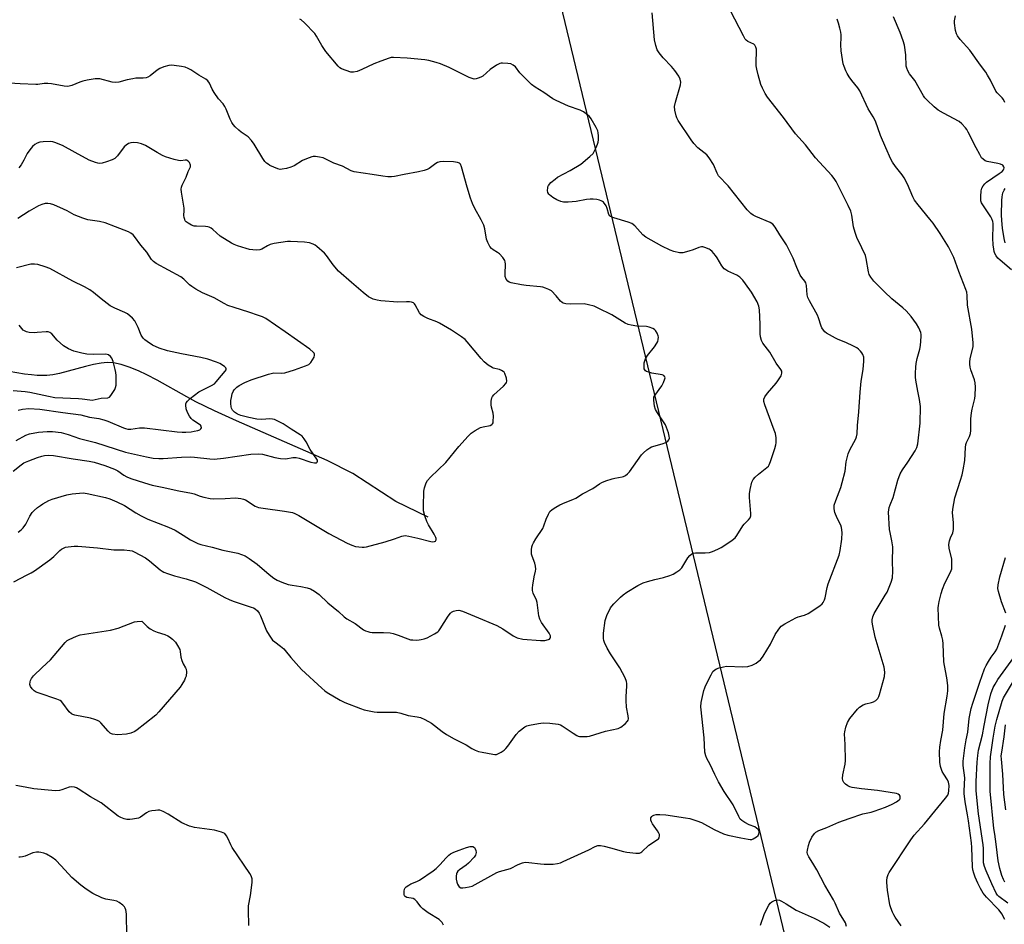
# Model space of a CAD drawing. Units: inches. Extents: x 1195769 to 1201769, y 529457 to 533457.
# Drawn here: x 1196275 to 1196658, y 529779 to 530130 of the extents above; entities that cross this region are included whole.
import ezdxf

# ---------------------------------------------------------------- set-up
doc = ezdxf.new("R2010")
doc.units = ezdxf.units.IN
doc.header["$MEASUREMENT"] = 0
for name, color, linetype in [('HYDRO-Single Line Stream', 4, 'Continuous'), ('NTRL-Trees', 3, 'Continuous'), ('Undefined', 1, 'Continuous')]:
    doc.layers.add(name, color=color, linetype=linetype)

msp = doc.modelspace()

# ---------------------------------------------------------------- linework, layer by layer
at = {"layer": 'HYDRO-Single Line Stream'}
msp.add_lwpolyline([(1196433.92, 529937.26), (1196421.35, 529943.36), (1196404.58, 529954.23), (1196394.59, 529959.21), (1196359.41, 529974.67), (1196350.82, 529978.6), (1196343.57, 529982.1), (1196340.14, 529983.93), (1196328.56, 529990.45), (1196324.58, 529992.51), (1196321.26, 529994.07), (1196317.69, 529995.52), (1196314.57, 529996.52), (1196311.62, 529997.14), (1196309.17, 529997.32), (1196306.81, 529997.13), (1196303.85, 529996.59), (1196300.66, 529995.82), (1196290.58, 529993.11), (1196287.98, 529992.57), (1196285.69, 529992.28), (1196283.99, 529992.23), (1196281.91, 529992.3), (1196279.68, 529992.48), (1196277.03, 529992.82), (1196271.04, 529993.85)], dxfattribs=at)
at = {"layer": 'NTRL-Trees'}
msp.add_lwpolyline([(1196703.81, 530423.15), (1196640.43, 530428.91), (1196594.03, 530422.56), (1196460.72, 530238.53), (1196580.88, 529739.57), (1196774.74, 529729.7)], dxfattribs=at)
at = {"layer": 'Undefined'}
for points, elevation in [([(1196596.43, 529778.36), (1196596.04, 529779.71), (1196593.71, 529783.53), (1196592.05, 529787.42), (1196591.42, 529788.72), (1196587.95, 529794.43), (1196584.9, 529800.38), (1196583.39, 529802.95), (1196581.82, 529805.39), (1196581.32, 529806.37), (1196581.15, 529807.15), (1196581.22, 529807.99), (1196581.61, 529809.72), (1196582.05, 529811.13), (1196582.98, 529812.95), (1196583.94, 529814.38), (1196584.54, 529814.92), (1196585.72, 529815.59), (1196588.83, 529816.81), (1196593.44, 529818.8), (1196597.43, 529820.32), (1196602.75, 529822.05), (1196605.94, 529822.76), (1196607.2, 529823.11), (1196611.57, 529824.64), (1196614.21, 529825.83), (1196615.85, 529826.74), (1196616.93, 529827.56), (1196617.21, 529827.94), (1196617.32, 529828.35), (1196617.26, 529828.98), (1196617.07, 529829.34), (1196616.54, 529829.71), (1196615.85, 529829.94), (1196608.45, 529831.16), (1196602.3, 529831.73), (1196598.55, 529832.29), (1196597.72, 529832.51), (1196596.96, 529832.91), (1196596.05, 529833.65), (1196595.44, 529834.27), (1196595.02, 529834.96), (1196594.91, 529835.75), (1196595.04, 529837.18), (1196595.85, 529841.3), (1196596.01, 529842.77), (1196595.93, 529848.95), (1196595.66, 529853.1), (1196595.77, 529853.96), (1196596.14, 529855.66), (1196596.75, 529857.58), (1196597.71, 529859.05), (1196600.65, 529862.75), (1196601.49, 529863.47), (1196602.87, 529864.33), (1196603.89, 529864.74), (1196606.11, 529865.28), (1196606.91, 529865.55), (1196607.86, 529866.09), (1196608.63, 529866.83), (1196609.02, 529867.59), (1196609.29, 529868.43), (1196611.13, 529875.37), (1196611.29, 529877.12), (1196611.07, 529879.08), (1196607.57, 529890.7), (1196606.58, 529895.7), (1196606.45, 529896.59), (1196606.44, 529897.44), (1196606.63, 529898.51), (1196607.19, 529899.8), (1196609.08, 529903.04), (1196611.49, 529906.93), (1196612.18, 529908.19), (1196613.77, 529912.04), (1196614.27, 529913.72), (1196614.42, 529916.27), (1196614.35, 529919.92), (1196614.36, 529925.78), (1196614.05, 529928.13), (1196613.34, 529931.29), (1196613.16, 529932.45), (1196612.79, 529939.26), (1196612.81, 529940.14), (1196612.97, 529940.99), (1196613.34, 529942.07), (1196614.55, 529944.89), (1196616.37, 529951.63), (1196617.33, 529954.12), (1196618.14, 529955.65), (1196620.26, 529958.61), (1196623.1, 529963.07), (1196623.75, 529964.37), (1196624.08, 529965.74), (1196625, 529973.75), (1196625.14, 529980.22), (1196624.82, 529982.93), (1196624.12, 529986.14), (1196623.36, 529990.5), (1196623.22, 529991.67), (1196623.21, 529993.13), (1196623.3, 529995.47), (1196623.46, 529996.92), (1196623.9, 529998.89), (1196624.88, 530002.48), (1196625.15, 530003.88), (1196625.45, 530007.36), (1196625.43, 530008.22), (1196625.26, 530009.03), (1196624.47, 530010.82), (1196623.61, 530012.28), (1196621.48, 530015.15), (1196619.57, 530017.35), (1196618.35, 530018.59), (1196614.07, 530022.07), (1196611.16, 530024.77), (1196607.06, 530028.85), (1196605.81, 530030.46), (1196605.26, 530031.47), (1196604.92, 530032.56), (1196604.04, 530037.72), (1196603.75, 530038.85), (1196602.43, 530041.86), (1196600.45, 530045.84), (1196599.77, 530047.77), (1196599.18, 530050.02), (1196598.45, 530054.6), (1196598.05, 530056.14), (1196597.08, 530058.26), (1196593.3, 530065.84), (1196592.37, 530067.58), (1196591.63, 530068.75), (1196590.72, 530069.9), (1196584.43, 530076.74), (1196580.46, 530081.79), (1196576.59, 530086.18), (1196571.96, 530092.5), (1196565.74, 530100.34), (1196564.79, 530101.81), (1196563.73, 530103.9), (1196563.16, 530105.25), (1196562.05, 530108.98), (1196561.54, 530111.17), (1196561.32, 530112.53), (1196561.27, 530113.69), (1196561.49, 530118.47), (1196561.42, 530119.02), (1196561.18, 530119.82), (1196560.79, 530120.52), (1196560.42, 530120.88), (1196558.04, 530122.03), (1196557.45, 530122.48), (1196557.08, 530122.91), (1196556.36, 530124.14), (1196551.34, 530133.84)], 314), ([(1196272.83, 529912.15), (1196278.08, 529914.84), (1196279.63, 529915.68), (1196280.84, 529916.46), (1196286.83, 529920.73), (1196288.45, 529922.03), (1196290.75, 529924.29), (1196291.43, 529924.82), (1196292.16, 529925.26), (1196292.94, 529925.56), (1196294.03, 529925.8), (1196296.28, 529926.01), (1196297.7, 529926.05), (1196305.35, 529925.34), (1196311.73, 529924.6), (1196315.75, 529924.56), (1196318, 529924.38), (1196318.82, 529924.18), (1196319.64, 529923.85), (1196324.08, 529921.51), (1196325.6, 529920.37), (1196329.73, 529916.87), (1196330.45, 529916.35), (1196331.2, 529915.93), (1196332.55, 529915.4), (1196335.31, 529914.5), (1196339.81, 529913.36), (1196343.44, 529912.17), (1196347.84, 529909.98), (1196354.82, 529906.09), (1196356.5, 529905.24), (1196358.04, 529904.62), (1196365.12, 529902.38), (1196365.94, 529902.06), (1196366.69, 529901.64), (1196367.52, 529900.89), (1196368.2, 529899.99), (1196368.7, 529898.93), (1196371, 529893.17), (1196372.05, 529891.41), (1196373.42, 529889.53), (1196374.25, 529888.8), (1196376.5, 529887.2), (1196377.76, 529886.12), (1196378.33, 529885.49), (1196380.45, 529882.74), (1196384.63, 529878.11), (1196392.61, 529870.82), (1196393.73, 529869.86), (1196394.67, 529869.17), (1196399.63, 529866.22), (1196401.47, 529865.34), (1196407.56, 529862.93), (1196408.95, 529862.49), (1196410.93, 529862.03), (1196412.91, 529861.65), (1196414.06, 529861.54), (1196416.36, 529861.5), (1196420.46, 529861.6), (1196421.62, 529861.52), (1196423.27, 529861.15), (1196426.05, 529860.25), (1196429.65, 529859.71), (1196430.88, 529859.43), (1196432.51, 529858.71), (1196435.11, 529857.27), (1196439.3, 529853.99), (1196441.05, 529852.85), (1196443.91, 529851.23), (1196448.65, 529848.87), (1196450.89, 529847.49), (1196452.11, 529846.85), (1196453.39, 529846.33), (1196454.84, 529845.99), (1196458.95, 529845.21), (1196459.81, 529845.12), (1196460.37, 529845.16), (1196461.16, 529845.44), (1196462.17, 529846.01), (1196463.38, 529846.84), (1196464.03, 529847.43), (1196464.76, 529848.33), (1196468.01, 529852.86), (1196469.17, 529854.11), (1196471.39, 529855.83), (1196472.16, 529856.21), (1196473.28, 529856.56), (1196476.78, 529857.18), (1196478.54, 529857.39), (1196481.2, 529857.27), (1196484.43, 529856.94), (1196485.23, 529856.69), (1196485.95, 529856.29), (1196490.18, 529853.37), (1196491.65, 529852.47), (1196492.17, 529852.26), (1196492.73, 529852.14), (1196494.21, 529852.08), (1196495.7, 529852.14), (1196496.58, 529852.25), (1196502.82, 529854.11), (1196507.72, 529855.15), (1196508.76, 529855.66), (1196510.37, 529856.98), (1196511.36, 529858.03), (1196511.61, 529858.5), (1196511.69, 529859.01), (1196511.6, 529860.1), (1196510.98, 529863.52), (1196510.76, 529866.05), (1196510.77, 529867.48), (1196511.12, 529871.81), (1196511.11, 529872.67), (1196510.99, 529873.48), (1196510.46, 529874.83), (1196508.33, 529878.78), (1196504.77, 529884.2), (1196503.4, 529886.43), (1196502.42, 529888.55), (1196502.14, 529889.38), (1196501.99, 529890.18), (1196501.94, 529891.01), (1196502.01, 529892.17), (1196502.61, 529897.1), (1196503.29, 529899.05), (1196504.69, 529902), (1196505.2, 529902.7), (1196505.96, 529903.55), (1196508.59, 529906.21), (1196509.65, 529907.17), (1196511.09, 529908.14), (1196515.34, 529910.69), (1196517.47, 529911.72), (1196519.11, 529912.33), (1196521.9, 529913.09), (1196525.3, 529913.81), (1196527.76, 529914.58), (1196529.09, 529915.11), (1196530.53, 529915.98), (1196531.66, 529916.8), (1196532.45, 529917.59), (1196534.76, 529921.44), (1196535.51, 529922.32), (1196536.37, 529923.03), (1196536.87, 529923.24), (1196537.69, 529923.37), (1196541.49, 529923.42), (1196543.2, 529923.61), (1196544.3, 529923.97), (1196546.44, 529924.9), (1196547.76, 529925.53), (1196548.78, 529926.13), (1196551.98, 529928.29), (1196553.11, 529929.22), (1196553.8, 529930.16), (1196556.09, 529933.93), (1196556.62, 529934.53), (1196558.39, 529936.2), (1196559.02, 529937.02), (1196559.24, 529937.78), (1196559.27, 529938.63), (1196558.78, 529944.86), (1196558.73, 529946.34), (1196558.96, 529948.06), (1196559.62, 529950.85), (1196560.1, 529951.86), (1196560.86, 529952.75), (1196562.19, 529953.95), (1196565.44, 529956.5), (1196566.05, 529957.11), (1196566.37, 529957.57), (1196566.92, 529958.89), (1196568.51, 529963.91), (1196568.91, 529965.31), (1196569.06, 529966.14), (1196569.13, 529968.05), (1196568.84, 529969.72), (1196568.37, 529971.1), (1196564.62, 529980.84), (1196564.25, 529982.15), (1196564.26, 529983.06), (1196564.72, 529984.04), (1196565.72, 529985.43), (1196569.07, 529989.24), (1196569.79, 529990.18), (1196571, 529992.17), (1196571.21, 529992.69), (1196571.3, 529993.19), (1196571.24, 529993.9), (1196570.93, 529994.62), (1196569.12, 529997.04), (1196566.58, 530001.33), (1196563.91, 530004.85), (1196563.41, 530005.89), (1196563.05, 530007.29), (1196562.89, 530008.44), (1196562.92, 530012.17), (1196562.6, 530017.82), (1196562.33, 530019.23), (1196561.65, 530020.82), (1196559.48, 530024.62), (1196557.21, 530027.93), (1196556.16, 530029.29), (1196554.95, 530030.42), (1196553.83, 530031.23), (1196550.29, 530032.84), (1196549.54, 530033.26), (1196548.86, 530033.76), (1196547.99, 530034.82), (1196546.19, 530037.95), (1196545.54, 530038.9), (1196544.17, 530040.47), (1196543.5, 530041.05), (1196543.01, 530041.35), (1196541.38, 530042.01), (1196540.55, 530042.21), (1196540.01, 530042.24), (1196538.98, 530042.01), (1196536.86, 530041.12), (1196535.16, 530040.53), (1196532.87, 530039.9), (1196532.31, 530039.87), (1196531.48, 530039.94), (1196529.31, 530040.44), (1196527.94, 530040.99), (1196524.72, 530042.51), (1196518.45, 530046.02), (1196517.33, 530046.94), (1196514.16, 530050.34), (1196512.94, 530051.29), (1196511.61, 530051.83), (1196506, 530053.46), (1196504.73, 530054.01), (1196504.39, 530054.3), (1196504.05, 530054.83), (1196503.46, 530057.18), (1196503, 530058.19), (1196502.01, 530059.54), (1196501.6, 530059.9), (1196501.15, 530060.15), (1196500.42, 530060.41), (1196499.35, 530060.61), (1196497.98, 530060.73), (1196496.79, 530060.74), (1196495.33, 530060.61), (1196491.43, 530059.82), (1196488.21, 530059.6), (1196486.47, 530059.61), (1196485.38, 530059.86), (1196483.81, 530060.52), (1196482.37, 530061.38), (1196481.04, 530062.37), (1196480.69, 530062.75), (1196480.42, 530063.29), (1196480.29, 530064.05), (1196480.31, 530065.1), (1196480.41, 530065.6), (1196480.63, 530066.08), (1196481.59, 530067.17), (1196483.17, 530068.56), (1196484.13, 530069.26), (1196489.08, 530071.89), (1196493.13, 530074.33), (1196496.73, 530077.3), (1196497.95, 530078.52), (1196498.4, 530079.24), (1196499.14, 530080.79), (1196499.69, 530082.11), (1196499.92, 530082.93), (1196500.01, 530083.8), (1196499.99, 530085.29), (1196499.9, 530086.47), (1196499.73, 530087.33), (1196499.14, 530088.64), (1196497.21, 530091.92), (1196496.52, 530092.83), (1196495.87, 530093.42), (1196494.16, 530094.6), (1196492.88, 530095.34), (1196488.37, 530096.89), (1196483.58, 530099.01), (1196482.37, 530099.75), (1196478.84, 530102.17), (1196475.43, 530104.2), (1196474.07, 530105.29), (1196470.5, 530108.74), (1196469.53, 530109.82), (1196467.74, 530112.1), (1196466.93, 530112.82), (1196465.97, 530113.27), (1196464.82, 530113.48), (1196462.76, 530113.61), (1196462.19, 530113.57), (1196461.65, 530113.43), (1196460.41, 530112.73), (1196458.02, 530111.04), (1196455.09, 530108.52), (1196454.36, 530108.13), (1196453.31, 530107.71), (1196452.52, 530107.48), (1196451.72, 530107.39), (1196450.91, 530107.57), (1196449.84, 530108.02), (1196442.03, 530111.94), (1196438.6, 530113.32), (1196436.96, 530113.86), (1196434.08, 530114.55), (1196432.63, 530114.8), (1196425.66, 530115.49), (1196420.34, 530115.81), (1196419.48, 530115.73), (1196418.67, 530115.52), (1196415.45, 530114.38), (1196412.8, 530113.31), (1196408.13, 530111.1), (1196406.25, 530110.36), (1196404.9, 530110.01), (1196403.83, 530110.11), (1196400.19, 530111.35), (1196399.49, 530111.77), (1196398.86, 530112.36), (1196394.15, 530118.04), (1196392.55, 530120.48), (1196390.47, 530124.05), (1196389.81, 530125.02), (1196385.77, 530129.26), (1196384.5, 530130.42), (1196384.03, 530130.7)], 310), ([(1196439.76, 529778.83), (1196439.61, 529779.34), (1196439.34, 529779.81), (1196438.8, 529780.44), (1196438.13, 529780.98), (1196433.9, 529783.6), (1196431.83, 529785.13), (1196431.01, 529785.92), (1196429.57, 529787.85), (1196428.63, 529788.79), (1196427.98, 529789.14), (1196425.53, 529789.57), (1196424.88, 529789.92), (1196424.66, 529790.29), (1196424.54, 529790.76), (1196424.5, 529792.07), (1196424.68, 529792.81), (1196424.98, 529793.27), (1196425.38, 529793.67), (1196426.31, 529794.4), (1196427.08, 529794.86), (1196429.44, 529795.81), (1196430.47, 529796.37), (1196435.86, 529799.97), (1196436.97, 529800.89), (1196438.44, 529802.27), (1196440.86, 529805.01), (1196441.92, 529805.97), (1196442.6, 529806.48), (1196443.85, 529807.13), (1196445.97, 529808), (1196448.82, 529808.97), (1196450.25, 529809.36), (1196450.8, 529809.41), (1196451.26, 529809.34), (1196451.82, 529808.97), (1196452.08, 529808.54), (1196452.35, 529807.79), (1196452.49, 529806.99), (1196452.45, 529806.48), (1196452.25, 529805.98), (1196451.76, 529805.28), (1196449.56, 529802.85), (1196448.66, 529802.08), (1196446, 529800.36), (1196445.44, 529799.81), (1196445.06, 529799.19), (1196444.89, 529798.74), (1196444.78, 529797.89), (1196444.8, 529796.7), (1196444.95, 529795.53), (1196445.21, 529794.75), (1196445.6, 529794.08), (1196445.93, 529793.71), (1196446.52, 529793.39), (1196447.3, 529793.31), (1196448.41, 529793.43), (1196449.81, 529793.68), (1196450.9, 529794.02), (1196460.5, 529799.24), (1196461.59, 529799.66), (1196465.84, 529800.88), (1196468.9, 529802.45), (1196470.47, 529803.06), (1196471.56, 529803.25), (1196472.98, 529803.22), (1196477.5, 529802.59), (1196478.92, 529802.47), (1196482.44, 529802.58), (1196484.17, 529802.76), (1196485.25, 529803.08), (1196486.33, 529803.52), (1196496.24, 529808.05), (1196498.71, 529809.36), (1196499.75, 529809.72), (1196500.84, 529809.78), (1196502.21, 529809.54), (1196504.7, 529808.92), (1196509.72, 529807.47), (1196511.12, 529807.15), (1196514.57, 529806.76), (1196515.41, 529806.76), (1196515.95, 529806.84), (1196516.47, 529807.04), (1196516.94, 529807.34), (1196519.61, 529809.86), (1196522.98, 529812.06), (1196523.38, 529812.41), (1196523.67, 529812.81), (1196523.79, 529813.5), (1196523.73, 529813.99), (1196523.55, 529814.5), (1196522.94, 529815.49), (1196520.98, 529818.18), (1196520.58, 529818.93), (1196520.38, 529819.65), (1196520.43, 529820.51), (1196520.74, 529821.04), (1196521.08, 529821.33), (1196521.51, 529821.56), (1196522.5, 529821.83), (1196523.91, 529821.86), (1196526.19, 529821.67), (1196533.85, 529820.58), (1196535.58, 529820.24), (1196538.25, 529819.37), (1196540.1, 529818.66), (1196544.95, 529816.03), (1196548.65, 529814.32), (1196550.3, 529813.84), (1196555.34, 529812.73), (1196558.19, 529812.19), (1196559.04, 529812.11), (1196559.58, 529812.15), (1196560.09, 529812.31), (1196560.82, 529812.69), (1196561.5, 529813.15), (1196562.08, 529813.69), (1196562.41, 529814.33), (1196562.48, 529814.78), (1196562.43, 529815.23), (1196562.06, 529815.93), (1196561.49, 529816.55), (1196560.8, 529817.01), (1196558.65, 529817.81), (1196556.85, 529818.69), (1196555.68, 529819.44), (1196555.15, 529820.04), (1196554.62, 529820.98), (1196552.41, 529825.56), (1196548.88, 529830.76), (1196546.65, 529834.53), (1196545.22, 529837.38), (1196543.48, 529841.19), (1196542.2, 529843.5), (1196541.72, 529844.54), (1196541.43, 529845.96), (1196541.08, 529851.55), (1196539.78, 529863.64), (1196539.98, 529865.35), (1196541.01, 529869.9), (1196541.33, 529871.02), (1196541.67, 529871.83), (1196543.78, 529876.07), (1196544.54, 529877.31), (1196545.22, 529877.98), (1196545.91, 529878.37), (1196546.98, 529878.75), (1196548.65, 529879.21), (1196549.77, 529879.4), (1196556.07, 529879.14), (1196558.07, 529879.23), (1196559.71, 529879.76), (1196561.27, 529880.52), (1196562.14, 529881.16), (1196562.95, 529881.88), (1196564.08, 529883.24), (1196566.89, 529887.97), (1196568.76, 529891.65), (1196570.16, 529893.84), (1196571.05, 529894.93), (1196572.45, 529895.89), (1196576.76, 529898.21), (1196577.57, 529898.52), (1196580.06, 529899.18), (1196581.51, 529899.82), (1196586.02, 529902.79), (1196586.91, 529903.55), (1196587.37, 529904.19), (1196587.85, 529905.13), (1196588.12, 529905.94), (1196588.92, 529909.95), (1196589.33, 529911.35), (1196593.58, 529922.56), (1196593.96, 529924.3), (1196594.65, 529928.72), (1196594.72, 529931.29), (1196594.53, 529933.24), (1196594.18, 529934.19), (1196592.76, 529936.93), (1196591.87, 529939.08), (1196591.59, 529940.47), (1196591.64, 529941.87), (1196592.21, 529943.8), (1196594.16, 529948.77), (1196594.78, 529950.71), (1196595.88, 529955.19), (1196596.27, 529958.81), (1196597.11, 529961.82), (1196597.77, 529963.43), (1196600.02, 529967.63), (1196600.34, 529968.45), (1196600.58, 529969.57), (1196600.71, 529972.91), (1196601.19, 529978.18), (1196601.7, 529985.78), (1196602.16, 529990.1), (1196602.83, 529994.66), (1196603.21, 529997.9), (1196603.17, 529999.35), (1196602.82, 530000.43), (1196602.39, 530001.13), (1196601.86, 530001.74), (1196601.08, 530002.49), (1196600.41, 530002.99), (1196599.12, 530003.7), (1196596.19, 530005.11), (1196593.21, 530006.23), (1196592.17, 530006.72), (1196588.69, 530008.73), (1196588.02, 530009.25), (1196587.48, 530009.84), (1196586.88, 530010.74), (1196586.53, 530011.48), (1196585.53, 530014.68), (1196585.13, 530015.72), (1196581.99, 530021.26), (1196581.4, 530022.54), (1196581.15, 530023.6), (1196580.92, 530027.26), (1196580.66, 530028.31), (1196580.24, 530028.96), (1196579.02, 530030.38), (1196578.43, 530031.3), (1196577.13, 530034.18), (1196575.72, 530037.82), (1196573.08, 530042.99), (1196572.32, 530044.23), (1196570.46, 530046.88), (1196568.65, 530049.91), (1196567.74, 530051.02), (1196566.81, 530051.65), (1196561.18, 530054.01), (1196560.17, 530054.51), (1196559.26, 530055.17), (1196557.84, 530056.58), (1196550.41, 530065.91), (1196546.71, 530069.76), (1196546.1, 530070.79), (1196544.71, 530074.2), (1196543.07, 530076.86), (1196542.13, 530077.93), (1196538.7, 530080.71), (1196537.13, 530082.33), (1196536.1, 530083.75), (1196531.01, 530091.27), (1196530.47, 530092.28), (1196530.2, 530093.09), (1196529.74, 530095.34), (1196529.62, 530096.76), (1196529.95, 530098.43), (1196531.9, 530105.12), (1196532, 530106.23), (1196531.78, 530107.3), (1196531.2, 530108.57), (1196529.66, 530110.68), (1196528.38, 530112.25), (1196525.17, 530115.57), (1196523.64, 530117.59), (1196522.91, 530118.77), (1196522.36, 530120.39), (1196521.84, 530122.64), (1196520.86, 530133.13)], 312), ([(1196617.65, 529778.59), (1196615.36, 529781.89), (1196614.78, 529782.87), (1196614.29, 529783.93), (1196613.65, 529785.57), (1196613.31, 529786.69), (1196612.38, 529792.43), (1196612.04, 529795.4), (1196612.04, 529796.22), (1196612.24, 529797.35), (1196612.59, 529798.45), (1196612.97, 529799.23), (1196621.35, 529811.95), (1196622.75, 529813.78), (1196626.72, 529818.15), (1196631.94, 529824.57), (1196634.94, 529828.13), (1196635.73, 529829.33), (1196636.04, 529830.14), (1196636.23, 529830.99), (1196636.31, 529833.01), (1196636.08, 529834.33), (1196635.63, 529835.31), (1196634.19, 529837.45), (1196633.63, 529838.45), (1196632.96, 529840.39), (1196632.68, 529842.1), (1196632.58, 529846.17), (1196632.65, 529847.92), (1196633.01, 529850.52), (1196633.78, 529854.53), (1196634.37, 529861.07), (1196635.57, 529867.81), (1196635.74, 529869.8), (1196635.8, 529871.78), (1196635.71, 529872.92), (1196635.41, 529874.89), (1196634.44, 529879.71), (1196634.22, 529881.13), (1196634.01, 529888.02), (1196633.9, 529889.45), (1196633.5, 529891.09), (1196632.52, 529894.22), (1196632.31, 529895.31), (1196632.08, 529902.12), (1196632.15, 529903), (1196632.43, 529904.46), (1196633.19, 529907.65), (1196633.69, 529909.3), (1196634.6, 529911.59), (1196636.84, 529915.86), (1196637.3, 529917.19), (1196637.39, 529918.94), (1196637.28, 529921.02), (1196636.36, 529925.23), (1196636.2, 529926.62), (1196636.47, 529928.05), (1196636.85, 529929.18), (1196637.68, 529931.17), (1196637.97, 529932.53), (1196638.03, 529935.14), (1196637.62, 529938.91), (1196637.68, 529940.33), (1196638.54, 529944.81), (1196640.74, 529951.63), (1196641.3, 529953.67), (1196641.72, 529955.62), (1196642.39, 529959.27), (1196642.62, 529964.33), (1196642.76, 529965.5), (1196643.04, 529966.32), (1196644.19, 529968.59), (1196644.55, 529969.72), (1196644.68, 529970.87), (1196644.77, 529975.48), (1196644.93, 529977.75), (1196645.21, 529979.16), (1196646.27, 529983.39), (1196646.43, 529984.54), (1196646.53, 529987.73), (1196646.43, 529989.45), (1196646.14, 529990.57), (1196644.77, 529994.43), (1196644.48, 529995.57), (1196644.3, 529996.71), (1196644.31, 529997.59), (1196644.49, 529998.76), (1196645.57, 530003.54), (1196645.65, 530004.96), (1196645.09, 530010.25), (1196643.41, 530019.54), (1196643.28, 530023.32), (1196643.11, 530024.59), (1196642.76, 530025.69), (1196640.06, 530032.65), (1196638.11, 530038.07), (1196636.06, 530042.28), (1196632.85, 530047.41), (1196630.04, 530051.37), (1196628.83, 530052.95), (1196624.2, 530058.52), (1196622.89, 530060.35), (1196622.22, 530061.68), (1196620.08, 530066.62), (1196618.84, 530069.08), (1196618.02, 530070.25), (1196615.5, 530073.39), (1196614.34, 530075.08), (1196613.59, 530076.34), (1196611.67, 530080.64), (1196609.64, 530085.51), (1196607.63, 530091.06), (1196606.77, 530092.75), (1196604.85, 530095.82), (1196601.53, 530102.78), (1196600.79, 530103.97), (1196598.52, 530106.85), (1196597.48, 530108.29), (1196596.68, 530109.54), (1196596.17, 530110.59), (1196595.5, 530112.22), (1196595.16, 530113.34), (1196594.39, 530118.34), (1196594.15, 530120.7), (1196594.32, 530123.48), (1196594.31, 530124.52), (1196594.17, 530125.65), (1196593.86, 530127.09), (1196593.35, 530129.07), (1196592.78, 530130.65)], 316), ([(1196660.58, 530033.34), (1196656.06, 530037.05), (1196655.27, 530037.83), (1196654.63, 530038.71), (1196654.11, 530039.69), (1196653.82, 530040.47), (1196653.64, 530041.3), (1196653.42, 530042.99), (1196653.24, 530045.55), (1196653.46, 530050.51), (1196653.39, 530051.33), (1196653.22, 530052.1), (1196652.87, 530053.11), (1196652.48, 530053.86), (1196649.33, 530058.51), (1196648.9, 530059.26), (1196648.63, 530060.05), (1196648.57, 530061.74), (1196648.76, 530064.02), (1196649.06, 530065.05), (1196649.54, 530065.96), (1196650.18, 530066.73), (1196650.84, 530067.3), (1196655.76, 530070.67), (1196656.87, 530071.54), (1196657.37, 530072.08), (1196657.58, 530072.44), (1196657.66, 530072.86), (1196657.59, 530073.33), (1196657.19, 530073.89), (1196656.3, 530074.37), (1196655.16, 530074.63), (1196651.09, 530075.31), (1196650.32, 530075.61), (1196649.47, 530076.23), (1196648.93, 530076.86), (1196648.18, 530078.11), (1196646.8, 530080.69), (1196643.75, 530086.79), (1196643.17, 530087.82), (1196642.66, 530088.51), (1196641.29, 530089.96), (1196640.21, 530090.86), (1196634.06, 530094.13), (1196632.09, 530095.33), (1196630.54, 530096.58), (1196627.7, 530099.23), (1196626.9, 530100.1), (1196626.39, 530100.82), (1196622.93, 530106.78), (1196620.93, 530109.44), (1196620.24, 530110.61), (1196619.85, 530111.6), (1196619.66, 530112.4), (1196619.48, 530116.8), (1196618.89, 530120.51), (1196618.4, 530122.18), (1196617.27, 530125.48), (1196614.69, 530131.59)], 318), ([(1196657.9, 530098.34), (1196657.41, 530099.39), (1196656.92, 530100.05), (1196654.97, 530102.04), (1196654.45, 530102.73), (1196652.35, 530106.97), (1196651.25, 530108.9), (1196650.49, 530110.06), (1196648.46, 530112.74), (1196644.31, 530118.58), (1196640.62, 530122.77), (1196639.56, 530124.15), (1196639.14, 530124.89), (1196638.77, 530126.25), (1196638.4, 530129.1), (1196638.42, 530129.94), (1196638.81, 530131.95)], 320), ([(1196274.56, 529931.46), (1196275.73, 529932.29), (1196276.49, 529933.13), (1196277.48, 529934.54), (1196279.07, 529937.66), (1196280.02, 529939.06), (1196280.79, 529939.88), (1196282.08, 529940.99), (1196283.19, 529941.85), (1196284.16, 529942.48), (1196286.49, 529943.68), (1196287.83, 529944.25), (1196293.53, 529945.92), (1196295.53, 529946.32), (1196299.82, 529946.68), (1196301.31, 529946.52), (1196308.46, 529944.89), (1196310.15, 529944.36), (1196312.92, 529943.28), (1196315.85, 529941.78), (1196320.24, 529938.9), (1196322.3, 529937.75), (1196324.96, 529936.49), (1196332.94, 529933.32), (1196335.51, 529932.18), (1196338.7, 529930.34), (1196341.56, 529928.47), (1196344.33, 529927.05), (1196345.53, 529926.67), (1196349.96, 529925.63), (1196354.14, 529924.46), (1196359.85, 529923.24), (1196361.39, 529922.76), (1196362.77, 529922.19), (1196364.3, 529921.28), (1196367.48, 529919.06), (1196372.11, 529914.98), (1196373.96, 529913.59), (1196375.18, 529912.84), (1196377.01, 529912.06), (1196379.41, 529911.18), (1196381.07, 529910.81), (1196384.36, 529910.34), (1196386.85, 529909.79), (1196388.19, 529909.38), (1196389.69, 529908.57), (1196391.56, 529907.25), (1196394.86, 529903.96), (1196399.05, 529900.63), (1196401.2, 529898.61), (1196402.32, 529897.84), (1196405.54, 529895.93), (1196408.79, 529893.54), (1196409.57, 529893.15), (1196410.41, 529892.86), (1196411.26, 529892.64), (1196412.12, 529892.54), (1196416.45, 529892.5), (1196419.06, 529892.31), (1196420.22, 529892.05), (1196422.22, 529891.45), (1196425.98, 529890), (1196427.04, 529889.68), (1196427.85, 529889.57), (1196429.23, 529889.52), (1196430.33, 529889.57), (1196431.2, 529889.73), (1196432.34, 529890.04), (1196433.44, 529890.47), (1196436.33, 529892), (1196437.56, 529892.79), (1196437.97, 529893.18), (1196438.5, 529893.86), (1196441.67, 529898.86), (1196442.55, 529900.04), (1196442.96, 529900.42), (1196443.67, 529900.77), (1196444.72, 529901.03), (1196445.79, 529901.11), (1196447.21, 529900.74), (1196451.93, 529898.87), (1196460.53, 529895.14), (1196462.88, 529893.91), (1196466.9, 529891.15), (1196468.45, 529890.47), (1196470.66, 529889.94), (1196477.5, 529889.33), (1196479.25, 529889.4), (1196480.58, 529889.7), (1196480.99, 529889.94), (1196481.26, 529890.29), (1196481.39, 529890.71), (1196481.34, 529891.18), (1196480.84, 529892.17), (1196477.92, 529896.39), (1196477.23, 529897.69), (1196476.91, 529899.01), (1196476.19, 529904.17), (1196475.91, 529905.01), (1196474.72, 529907.71), (1196474.46, 529908.74), (1196474.41, 529909.79), (1196474.52, 529910.92), (1196475.05, 529914.04), (1196475.59, 529916.29), (1196475.68, 529917.07), (1196475.59, 529918.24), (1196475.36, 529919.41), (1196474.3, 529922.1), (1196474.08, 529922.92), (1196474.07, 529924.59), (1196474.21, 529925.72), (1196474.41, 529926.53), (1196474.77, 529927.33), (1196475.67, 529928.87), (1196478.38, 529932.84), (1196478.84, 529933.84), (1196479.77, 529936.48), (1196480.61, 529938.4), (1196481.18, 529939.42), (1196482, 529940.23), (1196483.49, 529941.21), (1196485.04, 529942.02), (1196487.16, 529942.97), (1196490.13, 529944.1), (1196491.3, 529944.65), (1196493.85, 529946.28), (1196497.86, 529948.43), (1196500.5, 529950.26), (1196501.31, 529950.72), (1196502.9, 529951.34), (1196505.34, 529952.15), (1196506.46, 529952.41), (1196509.26, 529952.87), (1196509.79, 529953.03), (1196510.5, 529953.4), (1196511.36, 529954.04), (1196512.14, 529954.85), (1196516.78, 529961.51), (1196517.54, 529962.31), (1196518.82, 529963.41), (1196519.94, 529964.23), (1196520.7, 529964.59), (1196524.85, 529965.8), (1196526.24, 529966.31), (1196526.95, 529966.75), (1196527.37, 529967.28), (1196527.59, 529967.91), (1196527.55, 529968.69), (1196527.2, 529970.02), (1196526.5, 529972.08), (1196526.07, 529973.09), (1196525.63, 529973.86), (1196522.97, 529977.76), (1196522.22, 529979.01), (1196521.81, 529980.39), (1196521.5, 529982.7), (1196521.57, 529983.81), (1196521.89, 529984.56), (1196524.61, 529988.32), (1196525.33, 529989.61), (1196525.83, 529990.94), (1196525.9, 529991.43), (1196525.82, 529991.82), (1196525.45, 529992.22), (1196524.74, 529992.49), (1196520.71, 529993.24), (1196519.56, 529993.52), (1196518.76, 529993.81), (1196518.32, 529994.1), (1196518.04, 529994.47), (1196517.85, 529994.91), (1196517.75, 529995.46), (1196517.74, 529996.33), (1196517.83, 529997.2), (1196518.31, 529998.81), (1196519.06, 530000.03), (1196521.81, 530003.45), (1196522.73, 530004.79), (1196523.05, 530005.53), (1196523.24, 530006.32), (1196523.31, 530007.11), (1196523.24, 530007.64), (1196522.81, 530008.71), (1196522.19, 530009.69), (1196521.81, 530010.09), (1196521.11, 530010.52), (1196519.77, 530011.03), (1196518.66, 530011.31), (1196514.96, 530011.45), (1196512.71, 530011.77), (1196511.63, 530012.05), (1196510.41, 530012.64), (1196505.22, 530015.81), (1196499.93, 530018.48), (1196498.31, 530019.17), (1196496.13, 530019.76), (1196494.47, 530020.07), (1196489.34, 530020.04), (1196487.39, 530020.17), (1196486.34, 530020.42), (1196485.91, 530020.65), (1196485.34, 530021.14), (1196483.63, 530023.24), (1196481.75, 530025.09), (1196480.8, 530025.71), (1196479.5, 530026.25), (1196478.42, 530026.58), (1196477.54, 530026.72), (1196471.88, 530027.19), (1196470.13, 530027.44), (1196466.12, 530028.29), (1196465.38, 530028.58), (1196464.81, 530028.94), (1196464.15, 530029.7), (1196463.84, 530030.66), (1196463.78, 530031.7), (1196463.89, 530035.54), (1196463.78, 530036.38), (1196463.61, 530036.89), (1196462.86, 530038.05), (1196461.53, 530039.52), (1196460.85, 530040.02), (1196459.14, 530041.03), (1196458.49, 530041.54), (1196457.81, 530042.41), (1196456.99, 530043.89), (1196456.53, 530045.2), (1196455.82, 530049.21), (1196455.47, 530050.63), (1196454.44, 530052.76), (1196451.96, 530057.18), (1196451.14, 530059.06), (1196450.37, 530061.17), (1196449.06, 530065.41), (1196446.88, 530073.34), (1196446.44, 530074.34), (1196445.99, 530074.78), (1196445.23, 530075.04), (1196443.77, 530075.2), (1196439.75, 530075.31), (1196438.34, 530075.19), (1196437.54, 530074.96), (1196436.83, 530074.63), (1196434.19, 530072.72), (1196433.48, 530072.33), (1196432.36, 530071.91), (1196430.05, 530071.31), (1196424.49, 530070.39), (1196420.72, 530069.55), (1196419.57, 530069.41), (1196418.17, 530069.46), (1196416.21, 530069.66), (1196412.1, 530070.35), (1196405.06, 530071.38), (1196403.97, 530071.78), (1196400.53, 530073.51), (1196397.27, 530074.74), (1196393.02, 530076.74), (1196391.67, 530077.11), (1196390.04, 530077.35), (1196389.23, 530077.34), (1196388.69, 530077.23), (1196386.59, 530076.43), (1196385.08, 530075.7), (1196381.76, 530073.68), (1196380.47, 530073.12), (1196378.81, 530072.68), (1196377.14, 530072.36), (1196376.31, 530072.33), (1196375.51, 530072.52), (1196372.38, 530073.88), (1196371.64, 530074.28), (1196370.99, 530074.79), (1196370.45, 530075.42), (1196369.65, 530076.59), (1196366.24, 530082.16), (1196365.23, 530083.57), (1196363.89, 530084.95), (1196361.26, 530086.81), (1196360.36, 530087.54), (1196358.88, 530088.89), (1196358.12, 530089.74), (1196357.64, 530090.48), (1196356.96, 530091.79), (1196355.39, 530095.68), (1196354.89, 530096.75), (1196354.18, 530097.78), (1196352.41, 530099.77), (1196350.72, 530102.16), (1196349.97, 530103.41), (1196348.87, 530105.81), (1196348.27, 530106.68), (1196347.51, 530107.29), (1196344.74, 530108.86), (1196341.61, 530110.99), (1196340.58, 530111.55), (1196339.5, 530111.98), (1196338.07, 530112.26), (1196335.15, 530112.63), (1196333.99, 530112.72), (1196333.13, 530112.67), (1196331.17, 530112.13), (1196329.56, 530111.48), (1196328.6, 530110.83), (1196325.85, 530108.63), (1196324.95, 530108.12), (1196324.24, 530107.9), (1196323.11, 530107.77), (1196320.28, 530107.67), (1196319.17, 530107.53), (1196316.95, 530107.07), (1196313.63, 530106.17), (1196312.52, 530106.01), (1196311.09, 530106.21), (1196306.23, 530107.43), (1196305.37, 530107.5), (1196304.52, 530107.44), (1196301.39, 530106.95), (1196299.7, 530106.6), (1196298.57, 530106.2), (1196295.41, 530104.84), (1196294.35, 530104.57), (1196293.55, 530104.5), (1196292.39, 530104.6), (1196287.48, 530105.54), (1196286.05, 530105.7), (1196284.69, 530105.65), (1196282.26, 530105.29), (1196281.41, 530105.24), (1196275.29, 530105.49), (1196269.03, 530105.89)], 308), ([(1196272.66, 529955.17), (1196275.66, 529957.59), (1196276.81, 529958.3), (1196278.68, 529959.13), (1196282.01, 529960.38), (1196283.69, 529960.96), (1196284.79, 529961.23), (1196286.39, 529961.36), (1196288.29, 529961.17), (1196295.97, 529959.88), (1196302.11, 529959), (1196304.04, 529958.6), (1196308.29, 529957.29), (1196312.01, 529955.95), (1196313.29, 529955.27), (1196315.66, 529953.53), (1196316.82, 529952.87), (1196318.33, 529952.27), (1196323.59, 529950.54), (1196326.59, 529949.74), (1196330.48, 529948.96), (1196336.97, 529947.48), (1196341.89, 529946.61), (1196342.92, 529946.32), (1196345.27, 529945.46), (1196346.65, 529945.09), (1196349.21, 529944.56), (1196350.64, 529944.37), (1196354.99, 529944.47), (1196358.96, 529944.72), (1196361.02, 529944.54), (1196362.16, 529944.26), (1196362.88, 529943.94), (1196366.7, 529941.6), (1196367.98, 529941.02), (1196369.69, 529940.7), (1196378.08, 529939.59), (1196381.18, 529939.03), (1196382.1, 529938.69), (1196383.63, 529937.88), (1196388.16, 529935.26), (1196393.32, 529932.08), (1196395.32, 529930.94), (1196402.39, 529927.22), (1196404.23, 529926.38), (1196405.6, 529925.92), (1196408.18, 529925.57), (1196409.05, 529925.56), (1196409.89, 529925.69), (1196417.18, 529927.63), (1196420.78, 529928.8), (1196423.61, 529929.84), (1196424.93, 529930.09), (1196426.37, 529929.93), (1196429.85, 529929.16), (1196434.96, 529927.81), (1196435.74, 529927.69), (1196436.38, 529927.76), (1196436.72, 529927.95), (1196437.01, 529928.45), (1196437, 529928.92), (1196436.86, 529929.43), (1196436.22, 529930.73), (1196434.04, 529934.28), (1196433.33, 529935.58), (1196432.55, 529937.75), (1196432.05, 529939.71), (1196431.99, 529941.45), (1196432.19, 529947.32), (1196432.47, 529948.71), (1196433.12, 529950.58), (1196433.65, 529951.56), (1196434.76, 529952.86), (1196440.71, 529958.46), (1196445.78, 529964.72), (1196449.37, 529968.67), (1196450.62, 529969.93), (1196452.08, 529970.93), (1196454.18, 529972.04), (1196455.26, 529972.39), (1196457.96, 529972.91), (1196458.55, 529973.2), (1196458.83, 529973.47), (1196459.06, 529973.92), (1196459.18, 529974.45), (1196459.28, 529976.51), (1196459.13, 529977.68), (1196458.49, 529979.97), (1196458.33, 529980.83), (1196458.37, 529982.25), (1196458.63, 529983.63), (1196458.84, 529984.13), (1196459.33, 529984.78), (1196463.08, 529988.09), (1196464.06, 529989.15), (1196464.3, 529989.62), (1196464.39, 529990.12), (1196464.26, 529991.19), (1196463.67, 529993.06), (1196463.41, 529993.52), (1196463.06, 529993.89), (1196462.34, 529994.28), (1196461.54, 529994.57), (1196459.17, 529995.14), (1196458.67, 529995.32), (1196457.21, 529996.25), (1196455.62, 529997.54), (1196454.44, 529998.84), (1196449.01, 530005.37), (1196448.2, 530006.2), (1196446.86, 530007.28), (1196442.93, 530009.89), (1196438.33, 530012.58), (1196437.27, 530013.09), (1196433.75, 530014.45), (1196432.14, 530015.23), (1196431.16, 530015.84), (1196430.44, 530016.65), (1196428.84, 530019.71), (1196428.54, 530020.15), (1196428.17, 530020.5), (1196427.45, 530020.76), (1196426.62, 530020.86), (1196425.46, 530020.87), (1196422.08, 530020.69), (1196415.46, 530021.26), (1196414.09, 530021.53), (1196412.47, 530021.97), (1196411.7, 530022.27), (1196410.71, 530022.87), (1196408.64, 530024.49), (1196404.02, 530028.43), (1196399.09, 530032.84), (1196396.91, 530035.2), (1196394.3, 530038.81), (1196393.54, 530039.72), (1196390.64, 530042.32), (1196389.94, 530042.87), (1196389.2, 530043.33), (1196387.81, 530043.75), (1196385.75, 530044.07), (1196380.39, 530044.3), (1196379.23, 530044.28), (1196374.09, 530043.51), (1196372.42, 530043.14), (1196371.38, 530042.65), (1196369.22, 530041.32), (1196368.5, 530041.03), (1196367.09, 530040.93), (1196364.48, 530041.17), (1196363.09, 530041.53), (1196359.83, 530042.63), (1196358.51, 530043.15), (1196357.48, 530043.69), (1196353.03, 530046.38), (1196350.15, 530048.99), (1196349.49, 530049.5), (1196348.78, 530049.88), (1196348.24, 530050.04), (1196347.38, 530050.14), (1196343.83, 530050.22), (1196342.96, 530050.31), (1196341.87, 530050.69), (1196340.58, 530051.43), (1196339.89, 530051.95), (1196339.51, 530052.36), (1196339.27, 530052.81), (1196339.04, 530053.57), (1196338.96, 530054.37), (1196339.07, 530056.31), (1196339.02, 530057.19), (1196338, 530063.53), (1196337.92, 530064.58), (1196338.04, 530065.4), (1196338.32, 530066.22), (1196339.86, 530069.26), (1196340.62, 530071.55), (1196341.47, 530073.3), (1196341.5, 530073.97), (1196341.11, 530074.93), (1196340.62, 530075.54), (1196339.95, 530075.9), (1196339.42, 530075.95), (1196337.7, 530075.68), (1196336.84, 530075.7), (1196335.13, 530076.13), (1196331.75, 530077.23), (1196330.69, 530077.72), (1196328.62, 530078.86), (1196324.08, 530081.57), (1196322.53, 530082.23), (1196320.95, 530082.61), (1196319.46, 530082.74), (1196318.39, 530082.63), (1196317.46, 530082.3), (1196316.56, 530081.73), (1196315.74, 530081.01), (1196313.12, 530077.54), (1196312.15, 530076.53), (1196311.14, 530076.02), (1196308.92, 530075.28), (1196307.24, 530074.78), (1196306.16, 530074.64), (1196305.47, 530074.71), (1196304.64, 530074.93), (1196302.19, 530075.91), (1196296.65, 530078.81), (1196291.78, 530081.53), (1196290.74, 530082.02), (1196289.14, 530082.64), (1196288.06, 530082.97), (1196286.94, 530083.1), (1196284.33, 530083.06), (1196282.94, 530082.86), (1196281.94, 530082.48), (1196281.02, 530081.96), (1196280.18, 530081.2), (1196279.04, 530079.91), (1196278.01, 530078.54), (1196276.77, 530075.86), (1196275.72, 530074.07), (1196274.83, 530072.9)], 306), ([(1196658.04, 530043.81), (1196657.67, 530045.5), (1196657, 530049.48), (1196656.76, 530052.42), (1196656.7, 530054.69), (1196656.76, 530060.22), (1196656.85, 530061.66), (1196657.22, 530063.19), (1196657.67, 530064.23), (1196658.08, 530064.94)], 320), ([(1196273.74, 529967.08), (1196277.58, 529969.07), (1196278.98, 529969.6), (1196282.4, 529970.27), (1196285.88, 529970.54), (1196287.89, 529970.54), (1196291.23, 529970.15), (1196293.97, 529969.39), (1196298.41, 529967.83), (1196304.62, 529966.24), (1196316.31, 529962.53), (1196324.36, 529960.7), (1196327.04, 529960.24), (1196329.27, 529960.09), (1196330.95, 529960.06), (1196338.04, 529960.61), (1196341.6, 529960.71), (1196343.07, 529960.61), (1196348.98, 529959.87), (1196350.75, 529959.82), (1196354.28, 529960.16), (1196364.96, 529961.71), (1196367.91, 529961.92), (1196369.53, 529961.73), (1196374.23, 529960.41), (1196376.54, 529960.06), (1196378.58, 529959.97), (1196381.29, 529960.41), (1196382.56, 529960.39), (1196383.71, 529960.12), (1196388.29, 529958.62), (1196389.69, 529958.36), (1196390.42, 529958.42), (1196390.76, 529958.65), (1196390.93, 529958.99), (1196390.87, 529959.39), (1196390.67, 529959.83), (1196387.99, 529963.49), (1196386.44, 529966.51), (1196385.73, 529967.65), (1196384.89, 529968.68), (1196384.13, 529969.28), (1196380.61, 529971.4), (1196377.56, 529973.51), (1196375.73, 529974.44), (1196374.12, 529975.13), (1196373.33, 529975.34), (1196372.29, 529975.46), (1196369.26, 529975.22), (1196367.27, 529975.38), (1196364.14, 529975.96), (1196361.07, 529976.8), (1196359.79, 529977.25), (1196358.63, 529977.98), (1196357.86, 529978.81), (1196357.5, 529979.53), (1196357.35, 529980.05), (1196357.23, 529981.44), (1196357.25, 529982.58), (1196357.4, 529983.72), (1196357.74, 529985.13), (1196358.1, 529986.08), (1196358.47, 529986.72), (1196358.95, 529987.29), (1196359.56, 529987.8), (1196360.48, 529988.38), (1196362.67, 529989.56), (1196365.04, 529990.6), (1196371.83, 529992.85), (1196373.9, 529993.32), (1196377.01, 529993.19), (1196378.12, 529993.3), (1196381.95, 529994.46), (1196386.2, 529995.97), (1196387.49, 529996.59), (1196387.94, 529996.92), (1196388.33, 529997.34), (1196388.97, 529998.32), (1196389.51, 529999.36), (1196389.75, 530000.14), (1196389.73, 530000.59), (1196389.57, 530000.98), (1196389.23, 530001.39), (1196387.86, 530002.49), (1196378.31, 530009.21), (1196370.73, 530014.38), (1196369.49, 530015), (1196367.95, 530015.58), (1196364.15, 530016.88), (1196358.52, 530018.62), (1196356.07, 530019.48), (1196354.55, 530020.22), (1196350.71, 530022.38), (1196346.14, 530024.41), (1196343.56, 530025.84), (1196342.06, 530026.78), (1196341.18, 530027.51), (1196338.96, 530029.67), (1196337.72, 530030.61), (1196328.22, 530035.76), (1196327.13, 530036.55), (1196326.37, 530037.28), (1196324.51, 530040.13), (1196322.17, 530042.84), (1196319.76, 530046.3), (1196319.2, 530046.93), (1196318.39, 530047.52), (1196317.37, 530048.02), (1196312.43, 530050.03), (1196308.35, 530051.53), (1196306.18, 530052.07), (1196301.62, 530052.75), (1196299.71, 530053.32), (1196296.28, 530054.7), (1196293.54, 530056.25), (1196292.23, 530056.89), (1196288.46, 530058.52), (1196287.09, 530058.98), (1196286.06, 530059.09), (1196285.03, 530059.01), (1196283.74, 530058.65), (1196282.48, 530058.15), (1196278.77, 530056.11), (1196274.46, 530053.21)], 304), ([(1196274.55, 529978.88), (1196276.22, 529979.2), (1196278.73, 529979.42), (1196282.97, 529979.14), (1196291.89, 529977.85), (1196298.9, 529976.99), (1196302.32, 529976.12), (1196305.93, 529975.59), (1196307.81, 529975.12), (1196309.39, 529974.54), (1196315.48, 529971.93), (1196316.31, 529971.65), (1196317.17, 529971.5), (1196318.3, 529971.5), (1196321.66, 529971.92), (1196323.59, 529971.99), (1196336.34, 529970.43), (1196338.3, 529970.28), (1196339.71, 529970.3), (1196341.79, 529970.46), (1196342.98, 529970.63), (1196344.43, 529970.95), (1196345.2, 529971.23), (1196345.58, 529971.52), (1196345.76, 529971.91), (1196345.69, 529972.56), (1196345.41, 529972.93), (1196345.01, 529973.26), (1196342.37, 529974.96), (1196341.74, 529975.56), (1196341.07, 529976.45), (1196340.29, 529977.92), (1196339.87, 529979.3), (1196339.66, 529980.7), (1196339.68, 529981.23), (1196339.85, 529981.71), (1196340.35, 529982.36), (1196341.44, 529983.34), (1196344.8, 529985.92), (1196346.01, 529986.62), (1196349.74, 529988.35), (1196350.78, 529989.04), (1196351.54, 529989.82), (1196353.53, 529992.34), (1196355, 529993.94), (1196355.36, 529994.51), (1196355.42, 529994.89), (1196355.25, 529995.27), (1196354.69, 529995.81), (1196352.95, 529996.94), (1196351.6, 529997.48), (1196348.31, 529998.57), (1196345.54, 529999.28), (1196338.07, 530000.69), (1196332.62, 530001.82), (1196329.28, 530002.83), (1196326.77, 530004.01), (1196324.66, 530005.43), (1196323.78, 530006.14), (1196323.18, 530006.75), (1196322.4, 530007.98), (1196321.18, 530010.96), (1196319.85, 530013.51), (1196318.93, 530014.55), (1196317, 530016.16), (1196316.04, 530016.73), (1196312.09, 530018.39), (1196310.3, 530019.34), (1196306.77, 530022.03), (1196303.83, 530024.53), (1196302.37, 530025.51), (1196300.35, 530026.72), (1196295.8, 530028.85), (1196286.89, 530033.77), (1196285, 530034.5), (1196282.25, 530035.34), (1196280.85, 530035.53), (1196279.44, 530035.48), (1196273.96, 530034.06)], 302), ([(1196272.67, 529986.39), (1196277.23, 529986.08), (1196279.1, 529985.86), (1196286.33, 529984.2), (1196288.8, 529983.73), (1196298, 529983.39), (1196299.43, 529983.24), (1196302.39, 529982.77), (1196303.34, 529982.74), (1196306.81, 529983.43), (1196309.4, 529983.59), (1196310.02, 529983.89), (1196310.57, 529984.47), (1196312.08, 529986.9), (1196312.43, 529987.68), (1196312.64, 529988.51), (1196312.7, 529989.66), (1196312.61, 529992.28), (1196312.52, 529993.43), (1196312.3, 529994.57), (1196311.43, 529997.67), (1196310.94, 529999.02), (1196310.49, 529999.69), (1196309.65, 530000.3), (1196309.16, 530000.49), (1196308.33, 530000.59), (1196303.98, 530000.37), (1196301.2, 530000.55), (1196299.24, 530000.89), (1196296.18, 530001.73), (1196294.08, 530002.58), (1196292.11, 530003.8), (1196289.75, 530005.98), (1196287.63, 530008.4), (1196286.81, 530009.03), (1196286.21, 530009.22), (1196285.39, 530009.26), (1196281.97, 530008.91), (1196280.82, 530008.88), (1196278.84, 530009.02), (1196277.75, 530009.22), (1196277.24, 530009.43), (1196276.54, 530009.91), (1196275.99, 530010.52), (1196275.01, 530011.83)], 300), ([(1196658.32, 529900.04), (1196656.69, 529904.44), (1196655.42, 529908.43), (1196655.2, 529909.58), (1196655.3, 529910.98), (1196655.94, 529914.09), (1196658.15, 529921.59)], 318), ([(1196657.89, 529781.02), (1196656.76, 529783.26), (1196656.16, 529784.19), (1196655.64, 529784.81), (1196650.82, 529789.68), (1196649.56, 529791.24), (1196648.43, 529793.07), (1196647.42, 529795.11), (1196646.36, 529797.44), (1196645.85, 529799.02), (1196645.52, 529800.36), (1196645.36, 529801.48), (1196645.1, 529808.98), (1196644.93, 529810.76), (1196643.85, 529819.3), (1196643.47, 529821.69), (1196642.49, 529826.75), (1196642.18, 529829.91), (1196642.16, 529831.05), (1196642.34, 529836.09), (1196641.72, 529840.85), (1196641.71, 529842.51), (1196642.4, 529847.68), (1196642.96, 529850.81), (1196643.61, 529853.76), (1196644.11, 529859.13), (1196644.84, 529863.01), (1196645.45, 529865.02), (1196646.59, 529868.1), (1196648.24, 529873.14), (1196650.07, 529878.38), (1196650.67, 529879.7), (1196651.53, 529881.21), (1196652.65, 529882.91), (1196654.18, 529884.92), (1196654.83, 529886.07), (1196656.75, 529891.24), (1196658.15, 529895.31)], 318), ([(1196659.06, 529787.34), (1196655.58, 529789.96), (1196655.04, 529790.53), (1196654.57, 529791.22), (1196652.88, 529794.84), (1196650.68, 529799.88), (1196650, 529801.66), (1196649.7, 529802.98), (1196649.61, 529804.38), (1196649.63, 529808.66), (1196649.53, 529810.06), (1196647.71, 529822.05), (1196646.78, 529831.04), (1196646.79, 529834.58), (1196647.2, 529842.17), (1196647.43, 529844.77), (1196647.72, 529846.78), (1196649.28, 529852.71), (1196649.9, 529856.38), (1196651.44, 529864.42), (1196652.53, 529868.71), (1196653.46, 529871.14), (1196654.13, 529872.43), (1196655.22, 529874.18), (1196661.47, 529882.76)], 320), ([(1196657.91, 529795.48), (1196657.38, 529796.53), (1196656.78, 529798.16), (1196656.03, 529800.84), (1196655.34, 529803.87), (1196654.61, 529810.26), (1196653.99, 529814.11), (1196653.72, 529816.37), (1196652.23, 529830.92), (1196652.26, 529841.62), (1196652.38, 529844.18), (1196653.34, 529851.41), (1196654.21, 529856.14), (1196654.84, 529858.73), (1196656.95, 529865.78), (1196657.43, 529867.07), (1196662.42, 529875.54)], 322), ([(1196658.38, 529823.67), (1196657.55, 529829.56), (1196657.19, 529837.48), (1196656.61, 529843.24), (1196656.56, 529844.56), (1196656.72, 529846.02), (1196657.66, 529851.92), (1196658.14, 529856.65)], 324), ([(1196364.21, 529778.67), (1196364.01, 529784.62), (1196364.04, 529786.31), (1196364.86, 529790.4), (1196365.53, 529795.38), (1196365.44, 529796.84), (1196365.11, 529797.94), (1196364.54, 529798.91), (1196357.73, 529808.95), (1196357.19, 529809.97), (1196356.07, 529812.6), (1196355.56, 529813.59), (1196354.82, 529814.4), (1196353.61, 529815), (1196350.9, 529815.77), (1196343.05, 529816.82), (1196342.19, 529816.99), (1196341.09, 529817.33), (1196338.15, 529818.52), (1196332.9, 529821.97), (1196330.92, 529822.99), (1196329.63, 529823.43), (1196328.79, 529823.47), (1196327.93, 529823.41), (1196326.5, 529823.22), (1196325.39, 529822.96), (1196324.39, 529822.46), (1196322.05, 529820.8), (1196321.3, 529820.44), (1196320.48, 529820.2), (1196319.02, 529819.95), (1196317.9, 529819.86), (1196316.82, 529819.9), (1196315.75, 529820.1), (1196314.44, 529820.62), (1196313.46, 529821.21), (1196306.83, 529826.38), (1196302.64, 529828.68), (1196297.93, 529831.81), (1196297.22, 529832.2), (1196296.49, 529832.46), (1196295.45, 529832.51), (1196294.39, 529832.36), (1196291.46, 529831.39), (1196290.63, 529831.19), (1196289.16, 529831.05), (1196287.69, 529831.1), (1196280.69, 529831.78), (1196277.28, 529832.37), (1196273.64, 529833.12)], 310), ([(1196316.76, 529774.93), (1196316.61, 529783), (1196316.52, 529784.19), (1196316.4, 529784.74), (1196316.11, 529785.48), (1196315.84, 529785.93), (1196315.26, 529786.56), (1196313.86, 529787.62), (1196312.85, 529788.12), (1196311.79, 529788.38), (1196308.66, 529788.91), (1196307.01, 529789.47), (1196303.58, 529791.15), (1196300.94, 529792.83), (1196298.87, 529794.34), (1196295.39, 529797.31), (1196291.32, 529801.87), (1196289.17, 529804.08), (1196287.79, 529805.08), (1196285.54, 529806.35), (1196284.5, 529806.76), (1196283.42, 529807.06), (1196282.57, 529807.16), (1196281.69, 529807.14), (1196280.25, 529806.91), (1196277.28, 529805.69), (1196276.19, 529805.36), (1196275.36, 529805.27), (1196274.82, 529805.3)], 308), ([(1196562.98, 529778.86), (1196564.46, 529783.03), (1196565.06, 529784.35), (1196566.29, 529786.63), (1196566.77, 529787.33), (1196567.36, 529787.9), (1196568.39, 529788.38), (1196569.5, 529788.62), (1196570.32, 529788.51), (1196571.14, 529788.19), (1196572.96, 529787.18), (1196576.89, 529784.65), (1196583.91, 529781.54), (1196587.63, 529779.62), (1196589.89, 529778.1)], 314)]:
    msp.add_lwpolyline(points, dxfattribs=dict(at, elevation=elevation))
at = {"layer": 'Undefined', "elevation": 312}
msp.add_lwpolyline([(1196313.18, 529852.78), (1196311.27, 529853.01), (1196310.76, 529853.17), (1196310.3, 529853.43), (1196309.5, 529854.19), (1196306.72, 529857.37), (1196306.12, 529857.92), (1196305.43, 529858.36), (1196304.35, 529858.75), (1196302.65, 529859.17), (1196296.61, 529860.4), (1196295.79, 529860.64), (1196295.29, 529860.88), (1196294.42, 529861.63), (1196291.93, 529865.09), (1196291.38, 529865.7), (1196290.94, 529866.03), (1196289.63, 529866.6), (1196282.66, 529868.9), (1196281.58, 529869.36), (1196280.83, 529869.8), (1196280, 529870.57), (1196279.36, 529871.49), (1196279.13, 529872.25), (1196279.17, 529873.32), (1196279.32, 529873.83), (1196279.68, 529874.56), (1196280.53, 529875.69), (1196283.88, 529878.93), (1196287.14, 529881.84), (1196292.76, 529888.57), (1196293.61, 529889.36), (1196294.33, 529889.81), (1196297.22, 529891.1), (1196298.59, 529891.55), (1196310.45, 529893.38), (1196313.44, 529894.18), (1196319.75, 529896.6), (1196320.79, 529896.79), (1196322.65, 529896.82), (1196324.74, 529894.85), (1196325.86, 529893.97), (1196327.33, 529893.16), (1196328.6, 529892.57), (1196331.5, 529891.71), (1196332.72, 529891.2), (1196333.41, 529890.76), (1196334.51, 529889.9), (1196335.7, 529888.7), (1196336.52, 529887.47), (1196337.33, 529885.91), (1196337.54, 529885.1), (1196337.81, 529882.88), (1196338.17, 529881.56), (1196338.67, 529880.29), (1196339.62, 529878.73), (1196339.82, 529878.28), (1196339.95, 529877.22), (1196339.78, 529875.58), (1196339.51, 529874.78), (1196339.14, 529874.01), (1196338.15, 529872.25), (1196337.52, 529871.29), (1196329.27, 529861.62), (1196328.04, 529860.35), (1196323.73, 529857.07), (1196320.85, 529854.64), (1196319.89, 529854.02), (1196318.31, 529853.41), (1196316.66, 529852.98)], close=True, dxfattribs=at)

doc.saveas('drawing.dxf')
